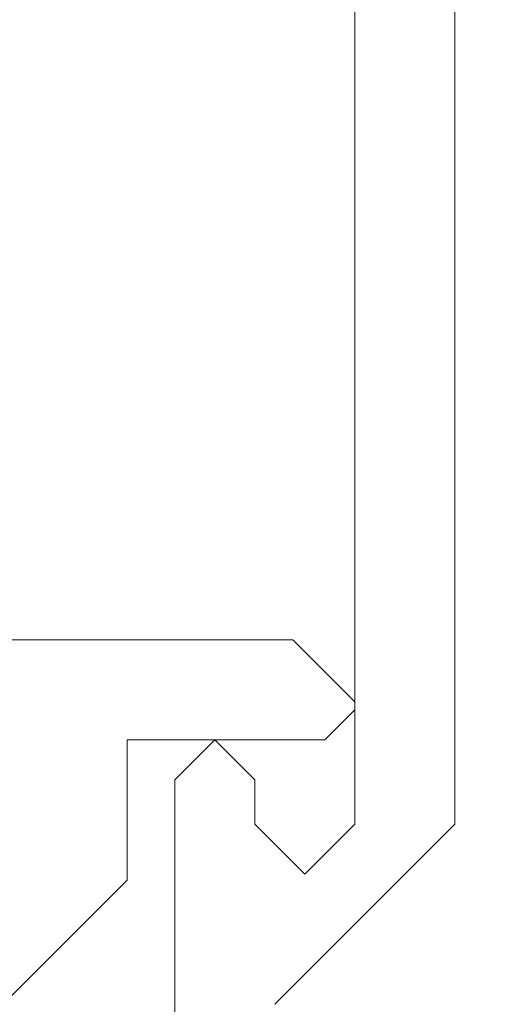
# Model space of a CAD drawing. Extents: x 0 to 171, y -1 to 179.
# Drawn here: x 38 to 38, y 14 to 14 of the extents above; entities that cross this region are included whole.
import ezdxf

# ---------------------------------------------------------------- set-up
doc = ezdxf.new("R2010")
doc.units = 0
doc.header["$MEASUREMENT"] = 0
doc.header["$PDMODE"] = 2
doc.layers.get('0').update_dxf_attribs({"linetype": 'CONTINUOUS'})
doc.layers.get('Defpoints').update_dxf_attribs({"linetype": 'CONTINUOUS'})
doc.layers.add('Dimension', color=2, linetype='CONTINUOUS', lineweight=15)
doc.layers.add('OBJECT DETAIL', color=254, linetype='CONTINUOUS', lineweight=20)
doc.styles.get("Standard").update_dxf_attribs({"font": 'ARIAL.TTF'})
doc.dimstyles.new('Nabco Dimension Arch Style - Autocad', dxfattribs={"dimscale": 7, "dimtxt": 0.125, "dimasz": 0.125, "dimexe": 0.04, "dimexo": 0.04, "dimgap": 0.04, "dimtad": 0, "dimdec": 4, "dimrnd": 2e-05, "dimzin": 4, "dimdsep": 46, "dimlunit": 5, "dimtxsty": 'Standard', "dimcen": 0, "dimclrd": 256, "dimclre": 256, "dimclrt": 256, "dimadec": 1, "dimazin": 1, "dimtm": 1e-09, "dimtfac": 1, "dimtdec": 4, "dimtofl": 0, "dimtmove": 0, "dimatfit": 3, "dimfxl": 0, "dimfrac": 2, "dimtolj": 1, "dimtzin": 4, "dimlwd": -1, "dimlwe": -1, "dimarcsym": 0})

# ---------------------------------------------------------------- blocks, each defined once
blk = doc.blocks.new('*D18')
at = {"layer": 'Defpoints', "color": 0}
for p in [(22.02837, 14.17934), (39.84087, 13.52326), (22.02837, 10.21625)]:
    blk.add_point(p, dxfattribs=at)
at = {"layer": 'Dimension'}
for p, q in [((22.02837, 14.05934), (22.02837, 10.09625)), ((39.84087, 13.40326), (39.84087, 10.09625)), ((22.40337, 10.21625), (29.67706, 10.21625)), ((39.46587, 10.21625), (32.19218, 10.21625))]:
    blk.add_line(p, q, dxfattribs=at)
for points in [[(22.40337, 10.27875), (22.40337, 10.15375), (22.02837, 10.21625)], [(39.46587, 10.15375), (39.46587, 10.27875), (39.84087, 10.21625)]]:
    blk.add_solid(points, dxfattribs=at)
at = {"layer": 'Dimension', "insert": (30.93462, 10.21625), "char_height": 0.375, "attachment_point": 5}
blk.add_mtext('\\A1;SIDELITE', dxfattribs=at)
blk = doc.blocks.new('GLSTOP')
for p, q in [((-0.30234, 0.2571), (-0.30234, 0.61222)), ((-0.3261, 0.30713), (-0.39111, 0.37217)), ((-0.25234, 0.36917), (-0.23735, 0.35416)), ((-0.16233, 0.27912), (-0.23734, 0.35416)), ((-0.3261, 0.30713), (-0.3261, 0.23709)), ((-0.23735, 0.30413), (-0.26234, 0.27912)), ((-0.21233, 0.27912), (-0.23735, 0.30413)), ((-0.23734, 0.30413), (-0.23734, 0.30413)), ((-0.26234, 0.2571), (-0.26234, 0.27912)), ((-0.21233, 0.27912), (-0.21233, -0.18216)), ((-0.16233, -0.18216), (-0.16233, 0.27912)), ((-0.30234, 0.2571), (-0.28235, 0.23709)), ((-0.28235, 0.23709), (-0.26234, 0.2571)), ((-0.22733, 0.23709), (-0.3261, 0.23709)), ((-0.28234, 0.23709), (-0.28234, 0.23709)), ((-0.21233, 0.22208), (-0.22735, 0.23709)), ((-0.21233, 0.21808), (-0.21233, 0.22208)), ((-0.24335, 0.18706), (-0.21233, 0.21808)), ((-0.24334, 0.18706), (-0.40035, 0.18706))]:
    blk.add_line(p, q)

msp = doc.modelspace()

# ---------------------------------------------------------------- block references
at = {"layer": 'OBJECT DETAIL', "xscale": -0.75, "yscale": 0.75, "zscale": 0.75, "rotation": -180}
msp.add_blockref('GLSTOP', (38.477268, 14.179104), dxfattribs=at)

# ---------------------------------------------------------------- dimensions: what is measured, and where the dimension line sits
at = {"layer": 'Dimension'}
dim = msp.add_linear_dim(base=(22.028372, 10.216253), p1=(39.840872, 13.52326), p2=(22.028372, 14.179336), angle=180, text='SIDELITE', dimstyle='Nabco Dimension Arch Style - Autocad', override={"dimscale": 3, "dimlfac": 1.333333, "dimpost": '\\X'}, dxfattribs=at)
dim.commit()
dim.dimension.update_dxf_attribs({"geometry": '*D18', "text_midpoint": (30.934622, 10.216253)})

doc.saveas('drawing.dxf')
